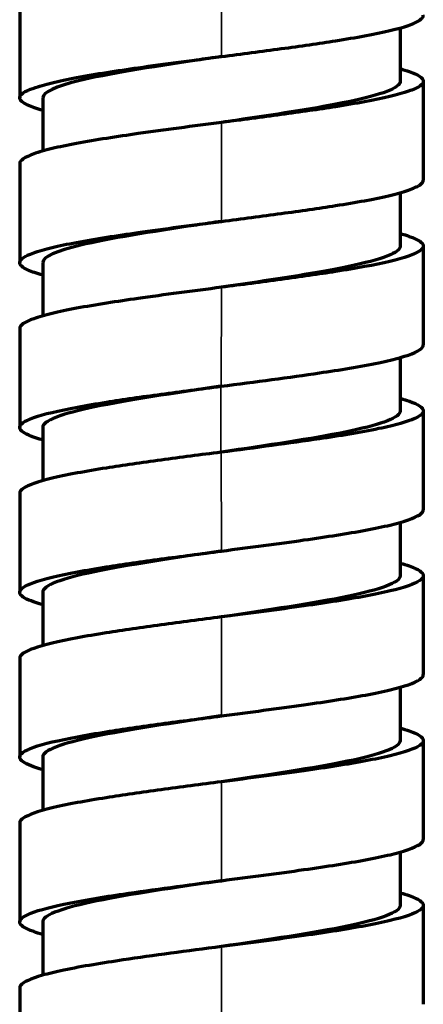
# Model space of a CAD drawing. Units: millimetres. Extents: x 56 to 1051, y -463 to 1001.
# Drawn here: x 473 to 487, y 214 to 249 of the extents above; entities that cross this region are included whole.
import ezdxf

# ---------------------------------------------------------------- set-up
doc = ezdxf.new("R2010")
doc.units = ezdxf.units.MM
doc.header["$LTSCALE"] = 0.75
doc.layers.add('Visible', color=7, linetype='Continuous', lineweight=70)
doc.layers.add('Visible Narrow', color=7, linetype='Continuous', lineweight=35)

msp = doc.modelspace()

# ---------------------------------------------------------------- linework, layer by layer
at = {"layer": 'Visible', "extrusion": (0, 1, 0)}
for p, q in [((472.626, 249.239), (472.626, 245.81)), ((485.823, 248.23), (485.823, 246.378)), ((486.626, 246.382), (486.626, 242.953)), ((473.428, 245.806), (473.428, 243.962)), ((472.626, 243.524), (472.626, 240.095)), ((485.823, 242.515), (485.823, 240.663)), ((486.626, 240.667), (486.626, 237.237)), ((473.427, 240.092), (473.427, 238.246)), ((472.626, 237.809), (472.626, 234.38)), ((485.825, 236.8), (485.825, 234.95)), ((486.626, 234.951), (486.626, 231.522)), ((473.426, 234.379), (473.426, 232.531)), ((472.626, 232.094), (472.626, 228.664)), ((485.826, 231.085), (485.826, 229.236)), ((486.626, 229.236), (486.626, 225.807)), ((473.426, 228.664), (473.426, 226.815)), ((472.626, 226.378), (472.626, 222.949)), ((485.826, 225.37), (485.826, 223.521)), ((486.626, 223.521), (486.626, 220.092)), ((473.426, 222.949), (473.426, 221.1)), ((472.626, 220.663), (472.626, 217.234)), ((485.826, 219.655), (485.826, 217.805)), ((486.626, 217.806), (486.626, 214.376)), ((473.426, 217.235), (473.426, 215.385)), ((472.626, 214.948), (472.626, 211.519))]:
    msp.add_line(p, q, dxfattribs=at)
at = {"layer": 'Visible'}
for points, knots in [([(479.625, 247.239), (480.326, 247.33), (481.027, 247.421), (482.365, 247.603), (483.005, 247.695), (483.943, 247.842), (484.28, 247.899), (485.244, 248.077), (485.762, 248.198), (486.283, 248.379), (486.414, 248.439), (486.583, 248.555), (486.626, 248.612), (486.626, 248.668), (486.626, 248.668), (486.626, 248.668)], [-1.9153762, -1.9153762, -1.9153762, -1.9153762, -1.738552, -1.738552, -1.5617592, -1.5617592, -1.4522651, -1.4522651, -1.2174036, -1.2174036, -1.1015687, -1.1015687, -0.9925059, -0.9925059, -0.9924791, -0.9924791, -0.9924791, -0.9924791]), ([(473.428, 245.372), (473.322, 245.402), (473.226, 245.432), (472.969, 245.521), (472.837, 245.581), (472.668, 245.698), (472.626, 245.754), (472.626, 245.923), (472.796, 246.035), (473.284, 246.209), (473.499, 246.271), (473.999, 246.392), (474.283, 246.451), (475.261, 246.634), (476.012, 246.748), (477.187, 246.916), (477.662, 246.98), (478.632, 247.11), (479.128, 247.174), (479.625, 247.239)], [-1.276016, -1.276016, -1.276016, -1.276016, -1.218215, -1.218215, -1.102254, -1.102254, -0.993072, -0.993072, -0.774565, -0.774565, -0.655626, -0.655626, -0.540643, -0.540643, -0.300744, -0.300744, -0.150361, -0.150361, -0.000091, -0.000091, -0.000091, -0.000091]), ([(479.625, 247.239), (479.334, 247.196), (477.424, 246.915), (474.397, 246.438), (473.428, 246.003), (473.428, 245.806)], [0.49709486, 0.49709486, 0.49709486, 0.49709486, 0.50272851, 0.53414905, 0.56010732, 0.56010732, 0.56010732, 0.56010732]), ([(485.823, 246.819), (485.941, 246.786), (486.047, 246.753), (486.455, 246.607), (486.626, 246.495), (486.626, 246.325), (486.583, 246.269), (486.414, 246.153), (486.283, 246.093), (485.762, 245.912), (485.244, 245.791), (484.28, 245.613), (483.943, 245.556), (483.005, 245.408), (482.365, 245.317), (481.027, 245.135), (480.326, 245.044), (479.625, 244.953)], [-1.446546, -1.446546, -1.446546, -1.446546, -1.369346, -1.369346, -1.107441, -1.107441, -0.976578, -0.976578, -0.837588, -0.837588, -0.555779, -0.555779, -0.424398, -0.424398, -0.212265, -0.212265, -0.000093, -0.000093, -0.000093, -0.000093]), ([(485.823, 246.378), (485.823, 246.336), (485.692, 246.057), (483.915, 245.582), (480.956, 245.148), (479.625, 244.953)], [0.4344252, 0.4344252, 0.4344252, 0.4344252, 0.43988745, 0.47130798, 0.49709498, 0.49709498, 0.49709498, 0.49709498]), ([(479.625, 244.953), (479.128, 244.888), (478.632, 244.824), (477.662, 244.694), (477.187, 244.629), (476.012, 244.462), (475.261, 244.348), (474.283, 244.165), (473.999, 244.106), (473.499, 243.985), (473.284, 243.923), (472.796, 243.749), (472.626, 243.637), (472.626, 243.524), (472.626, 243.524), (472.626, 243.524)], [-2.297571, -2.297571, -2.297571, -2.297571, -2.117474, -2.117474, -1.937238, -1.937238, -1.649715, -1.649715, -1.511906, -1.511906, -1.369357, -1.369357, -1.107474, -1.107474, -1.107446, -1.107446, -1.107446, -1.107446]), ([(479.625, 241.524), (480.326, 241.615), (481.025, 241.706), (482.363, 241.888), (483.002, 241.979), (483.941, 242.127), (484.277, 242.183), (485.242, 242.361), (485.76, 242.482), (486.281, 242.663), (486.413, 242.723), (486.583, 242.839), (486.625, 242.896), (486.626, 242.952), (486.626, 242.953), (486.626, 242.953)], [-1.9070815, -1.9070815, -1.9070815, -1.9070815, -1.7314229, -1.7314229, -1.5557903, -1.5557903, -1.4469372, -1.4469372, -1.2134036, -1.2134036, -1.0981964, -1.0981964, -0.989718, -0.989718, -0.9894079, -0.9894079, -0.9894079, -0.9894079]), ([(473.427, 239.657), (473.323, 239.687), (473.228, 239.716), (472.97, 239.805), (472.838, 239.865), (472.669, 239.982), (472.626, 240.038), (472.625, 240.207), (472.795, 240.32), (473.282, 240.494), (473.497, 240.555), (473.997, 240.676), (474.28, 240.735), (475.26, 240.919), (476.012, 241.033), (477.184, 241.2), (477.659, 241.265), (478.631, 241.394), (479.128, 241.459), (479.625, 241.524)], [-1.269051, -1.269051, -1.269051, -1.269051, -1.212346, -1.212346, -1.097308, -1.097308, -0.988984, -0.988984, -0.772153, -0.772153, -0.654136, -0.654136, -0.540039, -0.540039, -0.301124, -0.301124, -0.150551, -0.150551, -0.000097, -0.000097, -0.000097, -0.000097]), ([(479.625, 241.524), (479.334, 241.481), (477.459, 241.205), (474.428, 240.728), (473.427, 240.293), (473.427, 240.092)], [0.74845945, 0.74845945, 0.74845945, 0.74845945, 0.75409277, 0.78483117, 0.81144534, 0.81144534, 0.81144534, 0.81144534]), ([(485.823, 241.104), (485.942, 241.071), (486.048, 241.037), (486.456, 240.891), (486.626, 240.779), (486.625, 240.61), (486.583, 240.553), (486.413, 240.437), (486.281, 240.377), (485.76, 240.196), (485.242, 240.075), (484.277, 239.897), (483.941, 239.841), (483.002, 239.693), (482.363, 239.602), (481.025, 239.42), (480.326, 239.329), (479.625, 239.238)], [-1.446852, -1.446852, -1.446852, -1.446852, -1.369317, -1.369317, -1.107261, -1.107261, -0.976339, -0.976339, -0.837296, -0.837296, -0.555446, -0.555446, -0.424072, -0.424072, -0.212102, -0.212102, -0.000099, -0.000099, -0.000099, -0.000099]), ([(485.823, 240.663), (485.823, 240.621), (485.692, 240.342), (483.915, 239.867), (480.956, 239.433), (479.625, 239.238)], [0.68578927, 0.68578927, 0.68578927, 0.68578927, 0.69125171, 0.72267224, 0.74845957, 0.74845957, 0.74845957, 0.74845957]), ([(479.625, 239.238), (479.128, 239.173), (478.631, 239.108), (477.659, 238.979), (477.184, 238.914), (476.012, 238.747), (475.26, 238.633), (474.28, 238.449), (473.997, 238.39), (473.497, 238.269), (473.282, 238.208), (472.796, 238.034), (472.626, 237.922), (472.626, 237.809)], [-2.302462, -2.302462, -2.302462, -2.302462, -2.1206, -2.1206, -1.938591, -1.938591, -1.649797, -1.649797, -1.511879, -1.511879, -1.369224, -1.369224, -1.107589, -1.107589, -1.107589, -1.107589]), ([(479.611, 235.807), (480.206, 235.884), (480.8, 235.961), (481.951, 236.116), (482.508, 236.193), (483.709, 236.372), (484.44, 236.488), (485.369, 236.682), (485.62, 236.742), (486.242, 236.918), (486.505, 237.035), (486.614, 237.179), (486.625, 237.208), (486.626, 237.236), (486.626, 237.237), (486.626, 237.237)], [-3.364158, -3.364158, -3.364158, -3.364158, -2.99287, -2.99287, -2.621634, -2.621634, -2.135958, -2.135958, -1.919824, -1.919824, -1.498279, -1.498279, -1.396404, -1.396404, -1.394598, -1.394598, -1.394598, -1.394598]), ([(473.426, 233.943), (473.109, 234.032), (472.879, 234.122), (472.668, 234.267), (472.625, 234.324), (472.626, 234.493), (472.797, 234.606), (473.457, 234.841), (473.974, 234.963), (474.94, 235.143), (475.275, 235.2), (476.214, 235.348), (476.856, 235.44), (478.201, 235.623), (478.905, 235.715), (479.611, 235.807)], [-1.441607, -1.441607, -1.441607, -1.441607, -1.234193, -1.234193, -1.103643, -1.103643, -0.842409, -0.842409, -0.55838, -0.55838, -0.426872, -0.426872, -0.213506, -0.213506, -0.000002, -0.000002, -0.000002, -0.000002]), ([(479.599, 235.805), (477.976, 235.566), (474.756, 235.091), (473.426, 234.616), (473.426, 234.379)], [0, 0, 0, 0, 0.03142053, 0.06268559, 0.06268559, 0.06268559, 0.06268559]), ([(485.825, 235.388), (485.944, 235.355), (486.05, 235.321), (486.458, 235.175), (486.627, 235.063), (486.625, 234.922), (486.614, 234.893), (486.505, 234.748), (486.242, 234.632), (485.62, 234.456), (485.369, 234.396), (484.44, 234.202), (483.709, 234.085), (482.508, 233.907), (481.951, 233.83), (480.8, 233.675), (480.206, 233.598), (479.611, 233.52)], [-1.210406, -1.210406, -1.210406, -1.210406, -1.151724, -1.151724, -0.953863, -0.953863, -0.90448, -0.90448, -0.700138, -0.700138, -0.595368, -0.595368, -0.359938, -0.359938, -0.179983, -0.179983, -0.000003, -0.000003, -0.000003, -0.000003]), ([(485.825, 234.95), (485.825, 234.939), (485.794, 234.694), (484.361, 234.219), (481.205, 233.754), (479.626, 233.522)], [0.9370502, 0.9370502, 0.9370502, 0.9370502, 0.93852319, 0.9692616, 0.99982946, 0.99982946, 0.99982946, 0.99982946]), ([(479.611, 233.52), (478.905, 233.429), (478.201, 233.337), (476.856, 233.154), (476.214, 233.062), (475.275, 232.914), (474.94, 232.857), (473.974, 232.677), (473.457, 232.555), (472.797, 232.32), (472.626, 232.207), (472.626, 232.094), (472.626, 232.094), (472.626, 232.094)], [-2.207372, -2.207372, -2.207372, -2.207372, -1.994121, -1.994121, -1.781006, -1.781006, -1.649654, -1.649654, -1.365961, -1.365961, -1.105036, -1.105036, -1.104636, -1.104636, -1.104636, -1.104636]), ([(479.626, 230.093), (480.116, 230.157), (480.607, 230.221), (481.566, 230.349), (482.035, 230.412), (483.278, 230.589), (484.01, 230.702), (484.941, 230.876), (485.226, 230.935), (485.976, 231.114), (486.327, 231.233), (486.583, 231.409), (486.626, 231.466), (486.626, 231.522), (486.626, 231.522), (486.626, 231.522)], [-2.210575, -2.210575, -2.210575, -2.210575, -2.062045, -2.062045, -1.913492, -1.913492, -1.650177, -1.650177, -1.51279, -1.51279, -1.235861, -1.235861, -1.105394, -1.105394, -1.105388, -1.105388, -1.105388, -1.105388]), ([(473.426, 228.227), (473.109, 228.317), (472.88, 228.406), (472.668, 228.552), (472.626, 228.608), (472.626, 228.777), (472.796, 228.89), (473.455, 229.125), (473.971, 229.248), (474.936, 229.427), (475.272, 229.484), (476.213, 229.633), (476.857, 229.725), (478.209, 229.909), (478.917, 230.001), (479.626, 230.093)], [-1.442772, -1.442772, -1.442772, -1.442772, -1.235861, -1.235861, -1.105394, -1.105394, -0.844286, -0.844286, -0.560337, -0.560337, -0.428816, -0.428816, -0.214482, -0.214482, -0.000002, -0.000002, -0.000002, -0.000002]), ([(479.626, 230.093), (479.617, 230.092), (477.989, 229.853), (474.755, 229.376), (473.426, 228.901), (473.426, 228.664)], [0.25119348, 0.25119348, 0.25119348, 0.25119348, 0.25136426, 0.28278479, 0.31404352, 0.31404352, 0.31404352, 0.31404352]), ([(485.826, 229.673), (485.942, 229.64), (486.047, 229.607), (486.455, 229.462), (486.626, 229.349), (486.626, 229.18), (486.583, 229.123), (486.327, 228.947), (485.976, 228.828), (485.226, 228.649), (484.941, 228.59), (484.01, 228.416), (483.278, 228.303), (482.035, 228.126), (481.566, 228.063), (480.607, 227.935), (480.116, 227.871), (479.626, 227.807)], [-1.442244, -1.442244, -1.442244, -1.442244, -1.365859, -1.365859, -1.104832, -1.104832, -0.974408, -0.974408, -0.697566, -0.697566, -0.560222, -0.560222, -0.29699, -0.29699, -0.148484, -0.148484, -0.000002, -0.000002, -0.000002, -0.000002]), ([(485.826, 229.236), (485.826, 229.235), (485.822, 228.995), (484.467, 228.519), (481.236, 228.044), (479.626, 227.807)], [0.18836136, 0.18836136, 0.18836136, 0.18836136, 0.18852319, 0.21994372, 0.25119349, 0.25119349, 0.25119349, 0.25119349]), ([(479.626, 227.807), (478.917, 227.715), (478.209, 227.623), (476.857, 227.439), (476.213, 227.347), (475.272, 227.198), (474.936, 227.141), (473.971, 226.962), (473.455, 226.839), (472.796, 226.604), (472.626, 226.491), (472.626, 226.378)], [-2.209876, -2.209876, -2.209876, -2.209876, -1.995464, -1.995464, -1.781197, -1.781197, -1.649717, -1.649717, -1.365859, -1.365859, -1.104839, -1.104839, -1.104839, -1.104839]), ([(479.626, 224.378), (480.116, 224.442), (480.607, 224.506), (481.566, 224.633), (482.035, 224.697), (483.278, 224.874), (484.01, 224.987), (484.941, 225.16), (485.226, 225.22), (485.976, 225.399), (486.327, 225.518), (486.583, 225.694), (486.626, 225.75), (486.626, 225.807), (486.626, 225.807), (486.626, 225.807)], [-2.210575, -2.210575, -2.210575, -2.210575, -2.062045, -2.062045, -1.913492, -1.913492, -1.650177, -1.650177, -1.51279, -1.51279, -1.235861, -1.235861, -1.105394, -1.105394, -1.105388, -1.105388, -1.105388, -1.105388]), ([(473.426, 222.512), (473.109, 222.601), (472.88, 222.691), (472.668, 222.836), (472.626, 222.893), (472.626, 223.062), (472.796, 223.175), (473.455, 223.41), (473.971, 223.533), (474.936, 223.712), (475.272, 223.769), (476.213, 223.917), (476.857, 224.009), (478.209, 224.194), (478.917, 224.286), (479.626, 224.378)], [-1.442772, -1.442772, -1.442772, -1.442772, -1.235861, -1.235861, -1.105394, -1.105394, -0.844286, -0.844286, -0.560337, -0.560337, -0.428816, -0.428816, -0.214482, -0.214482, -0.000002, -0.000002, -0.000002, -0.000002]), ([(479.626, 224.378), (479.617, 224.377), (477.989, 224.137), (474.755, 223.661), (473.426, 223.186), (473.426, 222.949)], [0.50255774, 0.50255774, 0.50255774, 0.50255774, 0.50272851, 0.53414905, 0.56540778, 0.56540778, 0.56540778, 0.56540778]), ([(485.826, 223.958), (485.942, 223.925), (486.047, 223.892), (486.455, 223.746), (486.626, 223.634), (486.626, 223.464), (486.583, 223.408), (486.327, 223.232), (485.976, 223.113), (485.226, 222.934), (484.941, 222.874), (484.01, 222.701), (483.278, 222.588), (482.035, 222.411), (481.566, 222.347), (480.607, 222.22), (480.116, 222.156), (479.626, 222.092)], [-1.442244, -1.442244, -1.442244, -1.442244, -1.365859, -1.365859, -1.104832, -1.104832, -0.974408, -0.974408, -0.697566, -0.697566, -0.560222, -0.560222, -0.29699, -0.29699, -0.148484, -0.148484, -0.000002, -0.000002, -0.000002, -0.000002]), ([(485.826, 223.521), (485.826, 223.519), (485.822, 223.28), (484.467, 222.804), (481.236, 222.329), (479.626, 222.092)], [0.43972565, 0.43972565, 0.43972565, 0.43972565, 0.43988745, 0.47130798, 0.50255774, 0.50255774, 0.50255774, 0.50255774]), ([(479.626, 222.092), (478.917, 222), (478.209, 221.907), (476.857, 221.723), (476.213, 221.631), (475.272, 221.483), (474.936, 221.426), (473.971, 221.246), (473.455, 221.124), (472.796, 220.889), (472.626, 220.776), (472.626, 220.663)], [-2.209876, -2.209876, -2.209876, -2.209876, -1.995464, -1.995464, -1.781197, -1.781197, -1.649717, -1.649717, -1.365859, -1.365859, -1.104839, -1.104839, -1.104839, -1.104839]), ([(479.626, 218.663), (480.116, 218.727), (480.607, 218.791), (481.566, 218.918), (482.035, 218.982), (483.278, 219.159), (484.01, 219.272), (484.941, 219.445), (485.226, 219.505), (485.976, 219.683), (486.327, 219.803), (486.583, 219.979), (486.626, 220.035), (486.626, 220.092), (486.626, 220.092), (486.626, 220.092)], [-2.210575, -2.210575, -2.210575, -2.210575, -2.062045, -2.062045, -1.913492, -1.913492, -1.650177, -1.650177, -1.51279, -1.51279, -1.23586, -1.23586, -1.105394, -1.105394, -1.105388, -1.105388, -1.105388, -1.105388]), ([(473.426, 216.797), (473.309, 216.83), (473.204, 216.863), (472.796, 217.008), (472.626, 217.121), (472.626, 217.262), (472.636, 217.29), (472.743, 217.435), (473.005, 217.552), (473.624, 217.728), (473.874, 217.787), (474.801, 217.982), (475.531, 218.098), (476.732, 218.276), (477.288, 218.354), (478.438, 218.508), (479.031, 218.585), (479.626, 218.663)], [-1.210155, -1.210155, -1.210155, -1.210155, -1.152284, -1.152284, -0.954362, -0.954362, -0.90494, -0.90494, -0.700428, -0.700428, -0.595485, -0.595485, -0.359679, -0.359679, -0.179855, -0.179855, -0.000002, -0.000002, -0.000002, -0.000002]), ([(479.626, 218.663), (479.617, 218.662), (478.024, 218.427), (474.851, 217.96), (473.45, 217.486), (473.426, 217.244), (473.426, 217.235)], [0.75392201, 0.75392201, 0.75392201, 0.75392201, 0.75409277, 0.78483117, 0.81556958, 0.81670963, 0.81670963, 0.81670963, 0.81670963]), ([(485.826, 218.243), (485.942, 218.21), (486.047, 218.177), (486.455, 218.031), (486.626, 217.918), (486.626, 217.749), (486.583, 217.693), (486.327, 217.517), (485.976, 217.397), (485.226, 217.219), (484.941, 217.159), (484.01, 216.986), (483.278, 216.873), (482.035, 216.696), (481.566, 216.632), (480.607, 216.505), (480.116, 216.441), (479.626, 216.377)], [-1.442243, -1.442243, -1.442243, -1.442243, -1.365858, -1.365858, -1.104832, -1.104832, -0.974408, -0.974408, -0.697566, -0.697566, -0.560222, -0.560222, -0.29699, -0.29699, -0.148484, -0.148484, -0.000002, -0.000002, -0.000002, -0.000002]), ([(485.826, 217.805), (485.826, 217.804), (485.822, 217.565), (484.467, 217.089), (481.236, 216.614), (479.626, 216.377)], [0.69108964, 0.69108964, 0.69108964, 0.69108964, 0.69125171, 0.72267224, 0.75392201, 0.75392201, 0.75392201, 0.75392201]), ([(479.626, 216.377), (479.031, 216.299), (478.438, 216.222), (477.288, 216.068), (476.732, 215.99), (475.531, 215.812), (474.801, 215.696), (473.874, 215.501), (473.624, 215.442), (473.005, 215.266), (472.743, 215.149), (472.636, 215.004), (472.626, 214.976), (472.626, 214.948)], [-2.383687, -2.383687, -2.383687, -2.383687, -2.144241, -2.144241, -1.904834, -1.904834, -1.590896, -1.590896, -1.451181, -1.451181, -1.178906, -1.178906, -1.113191, -1.113191, -1.113191, -1.113191])]:
    msp.add_open_spline(points, degree=3, knots=knots, dxfattribs=at)
for points in [[(479.626, 235.808), (479.617, 235.807), (479.608, 235.806), (479.599, 235.805)], [(479.626, 230.093), (479.626, 230.093), (479.626, 230.093), (479.626, 230.093)], [(479.626, 224.378), (479.626, 224.378), (479.626, 224.378), (479.626, 224.378)], [(479.626, 218.663), (479.626, 218.663), (479.626, 218.663), (479.626, 218.663)]]:
    msp.add_open_spline(points, degree=3, dxfattribs=at)
at = {"layer": 'Visible Narrow', "extrusion": (0, 1, 0)}
for p, q in [((479.625, 250.668), (479.625, 247.239)), ((479.625, 244.953), (479.625, 241.524)), ((479.625, 239.238), (479.611, 235.807)), ((479.611, 235.807), (479.599, 235.805)), ((479.599, 235.805), (479.599, 233.519)), ((479.611, 233.52), (479.626, 230.093)), ((479.626, 227.807), (479.626, 224.378)), ((479.626, 222.092), (479.626, 218.663)), ((479.626, 216.377), (479.626, 212.948))]:
    msp.add_line(p, q, dxfattribs=at)

doc.saveas('drawing.dxf')
